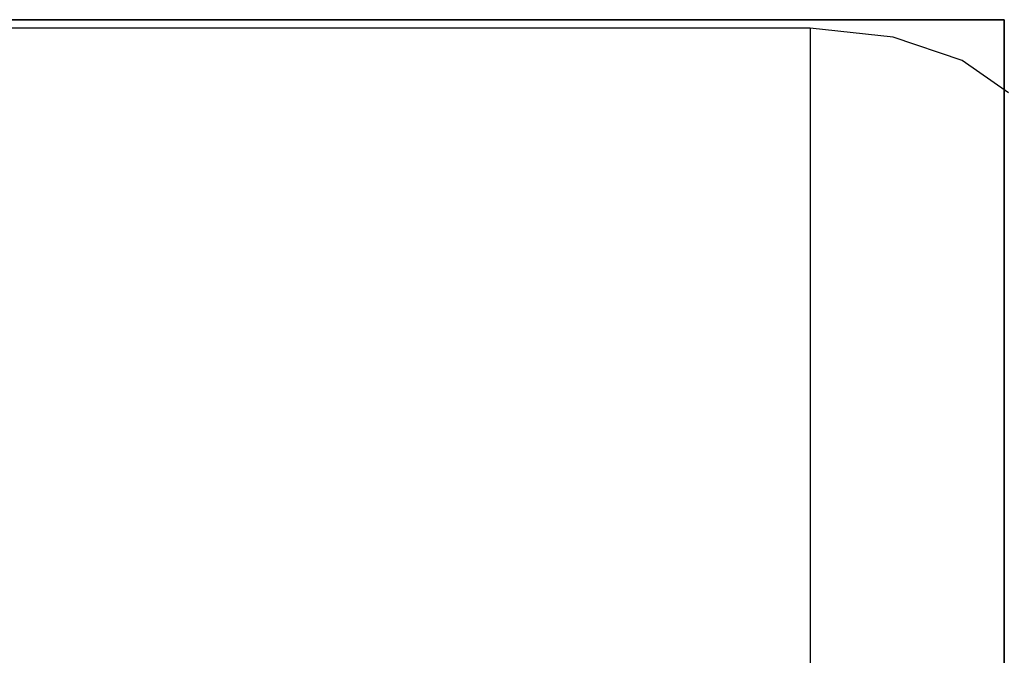
# Model space of a CAD drawing. Units: metres. Extents: x 140.009 to 140.651, y 13.504 to 14.184.
# Drawn here: x 140.549 to 140.594, y 14.154 to 14.184 of the extents above; entities that cross this region are included whole.
import ezdxf

# ---------------------------------------------------------------- set-up
doc = ezdxf.new("R2010")
doc.units = ezdxf.units.M
doc.header["$LTSCALE"] = 0.0125
for name, color, linetype in [('72_KUX_INSERT', 7, 'Continuous'), ('72_KUX_S5050_D2_ANY', 2, 'Continuous'), ('72_KUX_STUHL_D3_CH_POLSTER', 7, 'Continuous')]:
    doc.layers.add(name, color=color, linetype=linetype)

# ---------------------------------------------------------------- blocks, each defined once
blk = doc.blocks.new('72_KUX_S5050_D2_SESS1')
at = {"layer": '72_KUX_S5050_D2_ANY'}
for p, q in [((0.255, 0.369652), (-0.255, 0.369652)), ((0.255, 0.369652), (0.255, 0.332247)), ((0.258847, 0.369225), (0.255, 0.369652)), ((0.262054, 0.368156), (0.258847, 0.369225)), ((0.264191, 0.36666), (0.262054, 0.368156))]:
    blk.add_line(p, q, dxfattribs=at)
blk = doc.blocks.new('72kux_stuhl278EC756FC66D4F839E521B4287A7F752')
blk.add_blockref('72_KUX_S5050_D2_SESS1', (0, 0))
blk = doc.blocks.new('72KUX_S5050_D3_RUECK1N')
for points, invisible_edges in [([(0.178839, 0.193375, 0.454164), (0.173469, 0.205442, 0.485053), (0.220367, 0.205442, 0.485053), (0.178839, 0.193375, 0.454164)], 13), ([(0.198, 0.202209, 0.488911), (0.220367, 0.205442, 0.485053), (0.173469, 0.205442, 0.485053), (0.198, 0.202209, 0.488911)], 13), ([(0.220367, 0.205442, 0.485053), (0.224098, 0.193375, 0.454164), (0.178839, 0.193375, 0.454164), (0.220367, 0.205442, 0.485053)], 15), ([(0.220367, 0.205442, 0.485053), (0.198, 0.202209, 0.488911), (0.228739, 0.202209, 0.48891), (0.220367, 0.205442, 0.485053)], 15), ([(0.228739, 0.202209, 0.48891), (0.240318, 0.202209, 0.488911), (0.220367, 0.205442, 0.485053), (0.228739, 0.202209, 0.48891)], 15), ([(0.220367, 0.205442, 0.485053), (0.2376, 0.199408, 0.469609), (0.224098, 0.193375, 0.454164), (0.220367, 0.205442, 0.485053)], 15), ([(0.239605, 0.205442, 0.485053), (0.220367, 0.205442, 0.485053), (0.2376, 0.203825, 0.486982), (0.239605, 0.205442, 0.485053)], 14), ([(0.240318, 0.202209, 0.488911), (0.2376, 0.203825, 0.486982), (0.220367, 0.205442, 0.485053), (0.240318, 0.202209, 0.488911)], 15), ([(0.2376, 0.199408, 0.469609), (0.220367, 0.205442, 0.485053), (0.239605, 0.205442, 0.485053), (0.2376, 0.199408, 0.469609)], 13), ([(0.249674, 0.205442, 0.485053), (0.246675, 0.199408, 0.469609), (0.2376, 0.199408, 0.469609), (0.249674, 0.205442, 0.485053)], 15), ([(0.2442, 0.204633, 0.486017), (0.239605, 0.205442, 0.485053), (0.2376, 0.203825, 0.486982), (0.2442, 0.204633, 0.486017)], 15), ([(0.249674, 0.205442, 0.485053), (0.2376, 0.199408, 0.469609), (0.239605, 0.205442, 0.485053), (0.249674, 0.205442, 0.485053)], 11), ([(0.2442, 0.204633, 0.486017), (0.249674, 0.205442, 0.485053), (0.239605, 0.205442, 0.485053), (0.2442, 0.204633, 0.486017)], 13), ([(0.2442, 0.204633, 0.486017), (0.2475, 0.204633, 0.486017), (0.249674, 0.205442, 0.485053), (0.2442, 0.204633, 0.486017)], 15), ([(0.2541, 0.199408, 0.469609), (0.246675, 0.199408, 0.469609), (0.249674, 0.205442, 0.485053), (0.2541, 0.199408, 0.469609)], 15), ([(0.2508, 0.203017, 0.487946), (0.249674, 0.205442, 0.485053), (0.2475, 0.203825, 0.486982), (0.2508, 0.203017, 0.487946)], 15), ([(0.249674, 0.205442, 0.485053), (0.2475, 0.204633, 0.486017), (0.2475, 0.203825, 0.486982), (0.249674, 0.205442, 0.485053)], 15), ([(0.2541, 0.205442, 0.485053), (0.2574, 0.202425, 0.477331), (0.249674, 0.205442, 0.485053), (0.2541, 0.205442, 0.485053)], 11), ([(0.2541, 0.204633, 0.486017), (0.249674, 0.205442, 0.485053), (0.2508, 0.203017, 0.487946), (0.2541, 0.204633, 0.486017)], 15), ([(0.249674, 0.205442, 0.485053), (0.2541, 0.204633, 0.486017), (0.2541, 0.205442, 0.485053), (0.249674, 0.205442, 0.485053)], 11), ([(0.249674, 0.205442, 0.485053), (0.2574, 0.202425, 0.477331), (0.2541, 0.199408, 0.469609), (0.249674, 0.205442, 0.485053)], 15), ([(0.2541, 0.199408, 0.469609), (0.264, 0.205442, 0.485053), (0.264, 0.193375, 0.454164), (0.2541, 0.199408, 0.469609)], 13), ([(0.2541, 0.205442, 0.485053), (0.2541, 0.204633, 0.486017), (0.2574, 0.204633, 0.486017), (0.2541, 0.205442, 0.485053)], 15), ([(0.2541, 0.205442, 0.485053), (0.260659, 0.205442, 0.485053), (0.2574, 0.202425, 0.477331), (0.2541, 0.205442, 0.485053)], 14), ([(0.2574, 0.204633, 0.486017), (0.260659, 0.205442, 0.485053), (0.2541, 0.205442, 0.485053), (0.2574, 0.204633, 0.486017)], 13), ([(0.2541, 0.199408, 0.469609), (0.2574, 0.202425, 0.477331), (0.264, 0.205442, 0.485053), (0.2541, 0.199408, 0.469609)], 15), ([(0.264, 0.205442, 0.485053), (0.2574, 0.202425, 0.477331), (0.260659, 0.205442, 0.485053), (0.264, 0.205442, 0.485053)], 11), ([(0.2607, 0.203825, 0.486982), (0.260659, 0.205442, 0.485053), (0.2574, 0.204633, 0.486017), (0.2607, 0.203825, 0.486982)], 15), ([(0.264, 0.204633, 0.486017), (0.260659, 0.205442, 0.485053), (0.2607, 0.203825, 0.486982), (0.264, 0.204633, 0.486017)], 15), ([(0.264, 0.204633, 0.486017), (0.264, 0.205442, 0.485053), (0.260659, 0.205442, 0.485053), (0.264, 0.204633, 0.486017)], 12), ([(0.264, 0.193375, 0.454164), (0.264, 0.205442, 0.485053), (0.264, 0.120356, 0.498634), (0.264, 0.193375, 0.454164)], 14), ([(0.264, 0.205442, 0.485053), (0.264, 0.204633, 0.486017), (0.264, 0.120356, 0.498634), (0.264, 0.205442, 0.485053)], 14), ([(0.2376, 0.203825, 0.486982), (0.240318, 0.202209, 0.488911), (0.2442, 0.204633, 0.486017), (0.2376, 0.203825, 0.486982)], 15), ([(0.2442, 0.204633, 0.486017), (0.240318, 0.202209, 0.488911), (0.2475, 0.203825, 0.486982), (0.2442, 0.204633, 0.486017)], 15), ([(0.2475, 0.203825, 0.486982), (0.2475, 0.204633, 0.486017), (0.2442, 0.204633, 0.486017), (0.2475, 0.203825, 0.486982)], 15), ([(0.2508, 0.203017, 0.487946), (0.254115, 0.202209, 0.488911), (0.2541, 0.204633, 0.486017), (0.2508, 0.203017, 0.487946)], 15), ([(0.2541, 0.204633, 0.486017), (0.254115, 0.202209, 0.488911), (0.2574, 0.204633, 0.486017), (0.2541, 0.204633, 0.486017)], 15), ([(0.2574, 0.204633, 0.486017), (0.254115, 0.202209, 0.488911), (0.2607, 0.203825, 0.486982), (0.2574, 0.204633, 0.486017)], 15), ([(0.2607, 0.203825, 0.486982), (0.264, 0.203825, 0.486982), (0.264, 0.204633, 0.486017), (0.2607, 0.203825, 0.486982)], 13), ([(0.264, 0.204633, 0.486017), (0.264, 0.203825, 0.486982), (0.264, 0.120356, 0.498634), (0.264, 0.204633, 0.486017)], 14), ([(0.240318, 0.202209, 0.488911), (0.2508, 0.203017, 0.487946), (0.2475, 0.203825, 0.486982), (0.240318, 0.202209, 0.488911)], 15), ([(0.254115, 0.202209, 0.488911), (0.264, 0.202209, 0.488911), (0.2607, 0.203825, 0.486982), (0.254115, 0.202209, 0.488911)], 15), ([(0.264, 0.202209, 0.488911), (0.264, 0.203825, 0.486982), (0.2607, 0.203825, 0.486982), (0.264, 0.202209, 0.488911)], 14), ([(0.264, 0.203825, 0.486982), (0.264, 0.202209, 0.488911), (0.264, 0.120356, 0.498634), (0.264, 0.203825, 0.486982)], 14), ([(0.253143, 0.202209, 0.488911), (0.2508, 0.203017, 0.487946), (0.240318, 0.202209, 0.488911), (0.253143, 0.202209, 0.488911)], 15), ([(0.253143, 0.202209, 0.488911), (0.254115, 0.202209, 0.488911), (0.2508, 0.203017, 0.487946), (0.253143, 0.202209, 0.488911)], 15), ([(0.148514, 0.202209, 0.488911), (0.152341, 0.199146, 0.492997), (0.224798, 0.199146, 0.492997), (0.148514, 0.202209, 0.488911)], 15), ([(0.224798, 0.199146, 0.492997), (0.198, 0.202209, 0.488911), (0.148514, 0.202209, 0.488911), (0.224798, 0.199146, 0.492997)], 15), ([(0.224798, 0.199146, 0.492997), (0.228739, 0.202209, 0.48891), (0.198, 0.202209, 0.488911), (0.224798, 0.199146, 0.492997)], 15), ([(0.241242, 0.199145, 0.492998), (0.228739, 0.202209, 0.48891), (0.224798, 0.199146, 0.492997), (0.241242, 0.199145, 0.492998)], 15), ([(0.241242, 0.199145, 0.492998), (0.2376, 0.200678, 0.490954), (0.228739, 0.202209, 0.48891), (0.241242, 0.199145, 0.492998)], 15), ([(0.240318, 0.202209, 0.488911), (0.228739, 0.202209, 0.48891), (0.2376, 0.200678, 0.490954), (0.240318, 0.202209, 0.488911)], 15), ([(0.2442, 0.199912, 0.491975), (0.240318, 0.202209, 0.488911), (0.2376, 0.200678, 0.490954), (0.2442, 0.199912, 0.491975)], 15), ([(0.2508, 0.200678, 0.490954), (0.253143, 0.202209, 0.488911), (0.240318, 0.202209, 0.488911), (0.2508, 0.200678, 0.490954)], 15), ([(0.2508, 0.200678, 0.490954), (0.240318, 0.202209, 0.488911), (0.2442, 0.199912, 0.491975), (0.2508, 0.200678, 0.490954)], 15), ([(0.2508, 0.200678, 0.490954), (0.2574, 0.201443, 0.489932), (0.253143, 0.202209, 0.488911), (0.2508, 0.200678, 0.490954)], 15), ([(0.253143, 0.202209, 0.488911), (0.2574, 0.201443, 0.489932), (0.254115, 0.202209, 0.488911), (0.253143, 0.202209, 0.488911)], 15), ([(0.264, 0.202209, 0.488911), (0.254115, 0.202209, 0.488911), (0.2574, 0.201443, 0.489932), (0.264, 0.202209, 0.488911)], 15), ([(0.2574, 0.201443, 0.489932), (0.264, 0.200678, 0.490954), (0.264, 0.202209, 0.488911), (0.2574, 0.201443, 0.489932)], 13), ([(0.264, 0.202209, 0.488911), (0.264, 0.200678, 0.490954), (0.264, 0.120356, 0.498634), (0.264, 0.202209, 0.488911)], 14), ([(0.256575, 0.199912, 0.491975), (0.2574, 0.201443, 0.489932), (0.2508, 0.200678, 0.490954), (0.256575, 0.199912, 0.491975)], 15), ([(0.2574, 0.201443, 0.489932), (0.256575, 0.199912, 0.491975), (0.264, 0.199146, 0.492997), (0.2574, 0.201443, 0.489932)], 15), ([(0.264, 0.199146, 0.492997), (0.264, 0.200678, 0.490954), (0.2574, 0.201443, 0.489932), (0.264, 0.199146, 0.492997)], 14), ([(0.2376, 0.200678, 0.490954), (0.241242, 0.199145, 0.492998), (0.2442, 0.199912, 0.491975), (0.2376, 0.200678, 0.490954)], 15), ([(0.2442, 0.199912, 0.491975), (0.2475, 0.199912, 0.491975), (0.2508, 0.200678, 0.490954), (0.2442, 0.199912, 0.491975)], 15), ([(0.2475, 0.199912, 0.491975), (0.256575, 0.199912, 0.491975), (0.2508, 0.200678, 0.490954), (0.2475, 0.199912, 0.491975)], 15), ([(0.264, 0.200678, 0.490954), (0.264, 0.199146, 0.492997), (0.264, 0.120356, 0.498634), (0.264, 0.200678, 0.490954)], 14), ([(0.2442, 0.199912, 0.491975), (0.241242, 0.199145, 0.492998), (0.247357, 0.199146, 0.492997), (0.2442, 0.199912, 0.491975)], 15), ([(0.247357, 0.199146, 0.492997), (0.2475, 0.199912, 0.491975), (0.2442, 0.199912, 0.491975), (0.247357, 0.199146, 0.492997)], 15), ([(0.2475, 0.199912, 0.491975), (0.247357, 0.199146, 0.492997), (0.254463, 0.199146, 0.492996), (0.2475, 0.199912, 0.491975)], 15), ([(0.254463, 0.199146, 0.492996), (0.256575, 0.199912, 0.491975), (0.2475, 0.199912, 0.491975), (0.254463, 0.199146, 0.492996)], 15), ([(0.256575, 0.199912, 0.491975), (0.254463, 0.199146, 0.492996), (0.259391, 0.199147, 0.492996), (0.256575, 0.199912, 0.491975)], 15), ([(0.264, 0.199146, 0.492997), (0.256575, 0.199912, 0.491975), (0.259391, 0.199147, 0.492996), (0.264, 0.199146, 0.492997)], 15), ([(0.2376, 0.199408, 0.469609), (0.2376, 0.196391, 0.461886), (0.224098, 0.193375, 0.454164), (0.2376, 0.199408, 0.469609)], 15), ([(0.2376, 0.199408, 0.469609), (0.246675, 0.199408, 0.469609), (0.24113, 0.193375, 0.454164), (0.2376, 0.199408, 0.469609)], 15), ([(0.2376, 0.199408, 0.469609), (0.24113, 0.193375, 0.454164), (0.2376, 0.196391, 0.461886), (0.2376, 0.199408, 0.469609)], 15), ([(0.246675, 0.199408, 0.469609), (0.2475, 0.196391, 0.461886), (0.24113, 0.193375, 0.454164), (0.246675, 0.199408, 0.469609)], 15), ([(0.2475, 0.196391, 0.461886), (0.246675, 0.199408, 0.469609), (0.2541, 0.199408, 0.469609), (0.2475, 0.196391, 0.461886)], 15), ([(0.2541, 0.199408, 0.469609), (0.255419, 0.193375, 0.454164), (0.2475, 0.196391, 0.461886), (0.2541, 0.199408, 0.469609)], 15), ([(0.2541, 0.199408, 0.469609), (0.264, 0.193375, 0.454164), (0.255419, 0.193375, 0.454164), (0.2541, 0.199408, 0.469609)], 15), ([(0.176327, 0.196127, 0.497139), (0.224798, 0.199146, 0.492997), (0.152341, 0.199146, 0.492997), (0.176327, 0.196127, 0.497139)], 15), ([(0.224798, 0.199146, 0.492997), (0.176327, 0.196127, 0.497139), (0.24064, 0.196127, 0.497139), (0.224798, 0.199146, 0.492997)], 15), ([(0.2376, 0.196882, 0.496104), (0.2409, 0.197637, 0.495068), (0.224798, 0.199146, 0.492997), (0.2376, 0.196882, 0.496104)], 15), ([(0.2409, 0.197637, 0.495068), (0.2376, 0.198392, 0.494032), (0.224798, 0.199146, 0.492997), (0.2409, 0.197637, 0.495068)], 15), ([(0.2376, 0.198392, 0.494032), (0.241242, 0.199145, 0.492998), (0.224798, 0.199146, 0.492997), (0.2376, 0.198392, 0.494032)], 15), ([(0.24064, 0.196127, 0.497139), (0.2376, 0.196882, 0.496104), (0.224798, 0.199146, 0.492997), (0.24064, 0.196127, 0.497139)], 15), ([(0.2376, 0.198392, 0.494032), (0.2409, 0.197637, 0.495068), (0.241242, 0.199145, 0.492998), (0.2376, 0.198392, 0.494032)], 15), ([(0.241242, 0.199145, 0.492998), (0.2409, 0.197637, 0.495068), (0.2442, 0.198392, 0.494032), (0.241242, 0.199145, 0.492998)], 15), ([(0.247357, 0.199146, 0.492997), (0.241242, 0.199145, 0.492998), (0.2442, 0.198392, 0.494032), (0.247357, 0.199146, 0.492997)], 15), ([(0.2475, 0.197637, 0.495068), (0.247357, 0.199146, 0.492997), (0.2442, 0.198392, 0.494032), (0.2475, 0.197637, 0.495068)], 15), ([(0.2508, 0.198392, 0.494032), (0.247357, 0.199146, 0.492997), (0.2475, 0.197637, 0.495068), (0.2508, 0.198392, 0.494032)], 15), ([(0.254463, 0.199146, 0.492996), (0.247357, 0.199146, 0.492997), (0.2508, 0.198392, 0.494032), (0.254463, 0.199146, 0.492996)], 15), ([(0.2541, 0.197637, 0.495068), (0.254463, 0.199146, 0.492996), (0.2508, 0.198392, 0.494032), (0.2541, 0.197637, 0.495068)], 15), ([(0.2541, 0.197637, 0.495068), (0.2574, 0.197637, 0.495068), (0.259391, 0.199147, 0.492996), (0.2541, 0.197637, 0.495068)], 15), ([(0.259391, 0.199147, 0.492996), (0.254463, 0.199146, 0.492996), (0.2541, 0.197637, 0.495068), (0.259391, 0.199147, 0.492996)], 15), ([(0.259391, 0.199147, 0.492996), (0.2574, 0.197637, 0.495068), (0.2607, 0.197637, 0.495068), (0.259391, 0.199147, 0.492996)], 15), ([(0.264, 0.199146, 0.492997), (0.259391, 0.199147, 0.492996), (0.2607, 0.197637, 0.495068), (0.264, 0.199146, 0.492997)], 15), ([(0.264, 0.196127, 0.497139), (0.264, 0.199146, 0.492997), (0.2607, 0.197637, 0.495068), (0.264, 0.196127, 0.497139)], 14), ([(0.264, 0.199146, 0.492997), (0.264, 0.196127, 0.497139), (0.264, 0.120356, 0.498634), (0.264, 0.199146, 0.492997)], 14), ([(0.2409, 0.197637, 0.495068), (0.244548, 0.196127, 0.497139), (0.2442, 0.198392, 0.494032), (0.2409, 0.197637, 0.495068)], 15), ([(0.2442, 0.198392, 0.494032), (0.244548, 0.196127, 0.497139), (0.2475, 0.197637, 0.495068), (0.2442, 0.198392, 0.494032)], 15), ([(0.2475, 0.197637, 0.495068), (0.2541, 0.197637, 0.495068), (0.2508, 0.198392, 0.494032), (0.2475, 0.197637, 0.495068)], 15), ([(0.2376, 0.196882, 0.496104), (0.244548, 0.196127, 0.497139), (0.2409, 0.197637, 0.495068), (0.2376, 0.196882, 0.496104)], 15), ([(0.244548, 0.196127, 0.497139), (0.2475, 0.196882, 0.496104), (0.2475, 0.197637, 0.495068), (0.244548, 0.196127, 0.497139)], 15), ([(0.2508, 0.196882, 0.496104), (0.2541, 0.197637, 0.495068), (0.2475, 0.197637, 0.495068), (0.2508, 0.196882, 0.496104)], 15), ([(0.2475, 0.197637, 0.495068), (0.2475, 0.196882, 0.496104), (0.2508, 0.196882, 0.496104), (0.2475, 0.197637, 0.495068)], 15), ([(0.2508, 0.196882, 0.496104), (0.254404, 0.196127, 0.497139), (0.2541, 0.197637, 0.495068), (0.2508, 0.196882, 0.496104)], 15), ([(0.2541, 0.197637, 0.495068), (0.254404, 0.196127, 0.497139), (0.2574, 0.196882, 0.496104), (0.2541, 0.197637, 0.495068)], 15), ([(0.2574, 0.196882, 0.496104), (0.2574, 0.197637, 0.495068), (0.2541, 0.197637, 0.495068), (0.2574, 0.196882, 0.496104)], 15), ([(0.2607, 0.197637, 0.495068), (0.2574, 0.197637, 0.495068), (0.2574, 0.196882, 0.496104), (0.2607, 0.197637, 0.495068)], 15), ([(0.2574, 0.196882, 0.496104), (0.260511, 0.196127, 0.497139), (0.2607, 0.197637, 0.495068), (0.2574, 0.196882, 0.496104)], 15), ([(0.2607, 0.197637, 0.495068), (0.260511, 0.196127, 0.497139), (0.264, 0.196127, 0.497139), (0.2607, 0.197637, 0.495068)], 15), ([(0.2376, 0.196882, 0.496104), (0.24064, 0.196127, 0.497139), (0.244548, 0.196127, 0.497139), (0.2376, 0.196882, 0.496104)], 15), ([(0.2508, 0.196882, 0.496104), (0.2475, 0.196882, 0.496104), (0.244548, 0.196127, 0.497139), (0.2508, 0.196882, 0.496104)], 15), ([(0.244548, 0.196127, 0.497139), (0.254404, 0.196127, 0.497139), (0.2508, 0.196882, 0.496104), (0.244548, 0.196127, 0.497139)], 15), ([(0.254404, 0.196127, 0.497139), (0.260511, 0.196127, 0.497139), (0.2574, 0.196882, 0.496104), (0.254404, 0.196127, 0.497139)], 15), ([(0.198062, 0.193022, 0.501168), (0.24064, 0.196127, 0.497139), (0.176327, 0.196127, 0.497139), (0.198062, 0.193022, 0.501168)], 15), ([(0.24064, 0.196127, 0.497139), (0.198062, 0.193022, 0.501168), (0.2376, 0.193022, 0.501168), (0.24064, 0.196127, 0.497139)], 15), ([(0.2376, 0.196391, 0.461886), (0.24113, 0.193375, 0.454164), (0.224098, 0.193375, 0.454164), (0.2376, 0.196391, 0.461886)], 15), ([(0.2508, 0.193022, 0.501168), (0.24064, 0.196127, 0.497139), (0.2376, 0.193022, 0.501168), (0.2508, 0.193022, 0.501168)], 15), ([(0.2508, 0.193022, 0.501168), (0.2541, 0.194574, 0.499154), (0.24064, 0.196127, 0.497139), (0.2508, 0.193022, 0.501168)], 15), ([(0.2541, 0.194574, 0.499154), (0.244548, 0.196127, 0.497139), (0.24064, 0.196127, 0.497139), (0.2541, 0.194574, 0.499154)], 15), ([(0.24113, 0.193375, 0.454164), (0.2475, 0.196391, 0.461886), (0.255419, 0.193375, 0.454164), (0.24113, 0.193375, 0.454164)], 15), ([(0.25575, 0.195351, 0.498147), (0.254404, 0.196127, 0.497139), (0.244548, 0.196127, 0.497139), (0.25575, 0.195351, 0.498147)], 15), ([(0.2541, 0.194574, 0.499154), (0.25575, 0.195351, 0.498147), (0.244548, 0.196127, 0.497139), (0.2541, 0.194574, 0.499154)], 15), ([(0.25575, 0.195351, 0.498147), (0.260511, 0.196127, 0.497139), (0.254404, 0.196127, 0.497139), (0.25575, 0.195351, 0.498147)], 15), ([(0.25575, 0.195351, 0.498147), (0.264, 0.196127, 0.497139), (0.260511, 0.196127, 0.497139), (0.25575, 0.195351, 0.498147)], 15), ([(0.264, 0.194574, 0.499154), (0.264, 0.196127, 0.497139), (0.25575, 0.195351, 0.498147), (0.264, 0.194574, 0.499154)], 14), ([(0.264, 0.196127, 0.497139), (0.264, 0.194574, 0.499154), (0.264, 0.120356, 0.498634), (0.264, 0.196127, 0.497139)], 14), ([(0.2541, 0.194574, 0.499154), (0.264, 0.193022, 0.501168), (0.25575, 0.195351, 0.498147), (0.2541, 0.194574, 0.499154)], 15), ([(0.25575, 0.195351, 0.498147), (0.264, 0.193022, 0.501168), (0.264, 0.194574, 0.499154), (0.25575, 0.195351, 0.498147)], 13), ([(0.2508, 0.193022, 0.501168), (0.264, 0.193022, 0.501168), (0.2541, 0.194574, 0.499154), (0.2508, 0.193022, 0.501168)], 15), ([(0.264, 0.194574, 0.499154), (0.264, 0.193022, 0.501168), (0.264, 0.120356, 0.498634), (0.264, 0.194574, 0.499154)], 14), ([(0.183167, 0.180727, 0.423963), (0.178839, 0.193375, 0.454164), (0.224098, 0.193375, 0.454164), (0.183167, 0.180727, 0.423963)], 15), ([(0.224098, 0.193375, 0.454164), (0.237587, 0.180727, 0.423964), (0.183167, 0.180727, 0.423963), (0.224098, 0.193375, 0.454164)], 15), ([(0.2376, 0.189704, 0.504912), (0.2376, 0.193022, 0.501168), (0.198062, 0.193022, 0.501168), (0.2376, 0.189704, 0.504912)], 15), ([(0.198062, 0.193022, 0.501168), (0.2046, 0.189704, 0.504912), (0.2376, 0.189704, 0.504912), (0.198062, 0.193022, 0.501168)], 15), ([(0.24113, 0.193375, 0.454164), (0.237587, 0.180727, 0.423964), (0.224098, 0.193375, 0.454164), (0.24113, 0.193375, 0.454164)], 15), ([(0.24113, 0.193375, 0.454164), (0.248016, 0.187051, 0.439064), (0.237587, 0.180727, 0.423964), (0.24113, 0.193375, 0.454164)], 15), ([(0.2508, 0.191363, 0.50304), (0.2508, 0.192192, 0.502104), (0.2376, 0.193022, 0.501168), (0.2508, 0.191363, 0.50304)], 15), ([(0.2508, 0.190533, 0.503976), (0.2508, 0.191363, 0.50304), (0.2376, 0.193022, 0.501168), (0.2508, 0.190533, 0.503976)], 15), ([(0.2508, 0.189704, 0.504912), (0.2508, 0.190533, 0.503976), (0.2376, 0.193022, 0.501168), (0.2508, 0.189704, 0.504912)], 15), ([(0.2508, 0.192192, 0.502104), (0.2508, 0.193022, 0.501168), (0.2376, 0.193022, 0.501168), (0.2508, 0.192192, 0.502104)], 15), ([(0.2508, 0.189704, 0.504912), (0.2376, 0.193022, 0.501168), (0.2376, 0.189704, 0.504912), (0.2508, 0.189704, 0.504912)], 15), ([(0.248016, 0.187051, 0.439064), (0.24113, 0.193375, 0.454164), (0.255419, 0.193375, 0.454164), (0.248016, 0.187051, 0.439064)], 15), ([(0.264, 0.193375, 0.454164), (0.264, 0.180727, 0.423963), (0.248016, 0.187051, 0.439064), (0.264, 0.193375, 0.454164)], 14), ([(0.248016, 0.187051, 0.439064), (0.255419, 0.193375, 0.454164), (0.264, 0.193375, 0.454164), (0.248016, 0.187051, 0.439064)], 15), ([(0.264, 0.193022, 0.501168), (0.2508, 0.192192, 0.502104), (0.264, 0.192192, 0.502104), (0.264, 0.193022, 0.501168)], 11), ([(0.264, 0.193022, 0.501168), (0.2508, 0.193022, 0.501168), (0.2508, 0.192192, 0.502104), (0.264, 0.193022, 0.501168)], 15), ([(0.264, 0.193375, 0.454164), (0.264, 0.120356, 0.498634), (0.264, 0.114523, 0.487767), (0.264, 0.193375, 0.454164)], 13), ([(0.264, 0.193375, 0.454164), (0.264, 0.114523, 0.487767), (0.264, 0.112703, 0.484135), (0.264, 0.193375, 0.454164)], 13), ([(0.264, 0.193375, 0.454164), (0.264, 0.109069, 0.476872), (0.264, 0.107261, 0.473238), (0.264, 0.193375, 0.454164)], 13), ([(0.264, 0.180727, 0.423963), (0.264, 0.193375, 0.454164), (0.264, 0.107261, 0.473238), (0.264, 0.180727, 0.423963)], 14), ([(0.264, 0.193375, 0.454164), (0.264, 0.110884, 0.480504), (0.264, 0.109069, 0.476872), (0.264, 0.193375, 0.454164)], 13), ([(0.264, 0.193375, 0.454164), (0.264, 0.112703, 0.484135), (0.264, 0.110884, 0.480504), (0.264, 0.193375, 0.454164)], 13), ([(0.264, 0.193022, 0.501168), (0.264, 0.192192, 0.502104), (0.264, 0.120356, 0.498634), (0.264, 0.193022, 0.501168)], 14), ([(0.2508, 0.192192, 0.502104), (0.2508, 0.191363, 0.50304), (0.2541, 0.191363, 0.50304), (0.2508, 0.192192, 0.502104)], 15), ([(0.2541, 0.191363, 0.50304), (0.264, 0.191112, 0.503323), (0.2508, 0.192192, 0.502104), (0.2541, 0.191363, 0.50304)], 15), ([(0.264, 0.192192, 0.502104), (0.2508, 0.192192, 0.502104), (0.264, 0.191112, 0.503323), (0.264, 0.192192, 0.502104)], 11), ([(0.264, 0.192192, 0.502104), (0.264, 0.191112, 0.503323), (0.264, 0.120356, 0.498634), (0.264, 0.192192, 0.502104)], 14), ([(0.2541, 0.191363, 0.50304), (0.2508, 0.191363, 0.50304), (0.2508, 0.190533, 0.503976), (0.2541, 0.191363, 0.50304)], 15), ([(0.2508, 0.190533, 0.503976), (0.256575, 0.190533, 0.503976), (0.2541, 0.191363, 0.50304), (0.2508, 0.190533, 0.503976)], 15), ([(0.256575, 0.190533, 0.503976), (0.264, 0.191112, 0.503323), (0.2541, 0.191363, 0.50304), (0.256575, 0.190533, 0.503976)], 15), ([(0.264, 0.191112, 0.503323), (0.256575, 0.190533, 0.503976), (0.264, 0.190533, 0.503976), (0.264, 0.191112, 0.503323)], 11), ([(0.264, 0.191112, 0.503323), (0.264, 0.190533, 0.503976), (0.264, 0.120356, 0.498634), (0.264, 0.191112, 0.503323)], 14), ([(0.2541, 0.189704, 0.504912), (0.256575, 0.190533, 0.503976), (0.2508, 0.190533, 0.503976), (0.2541, 0.189704, 0.504912)], 15), ([(0.2508, 0.190533, 0.503976), (0.2508, 0.189704, 0.504912), (0.2541, 0.189704, 0.504912), (0.2508, 0.190533, 0.503976)], 15), ([(0.2541, 0.189704, 0.504912), (0.264, 0.189704, 0.504912), (0.256575, 0.190533, 0.503976), (0.2541, 0.189704, 0.504912)], 15), ([(0.264, 0.190533, 0.503976), (0.256575, 0.190533, 0.503976), (0.264, 0.189704, 0.504912), (0.264, 0.190533, 0.503976)], 11), ([(0.264, 0.190533, 0.503976), (0.264, 0.189704, 0.504912), (0.264, 0.120356, 0.498634), (0.264, 0.190533, 0.503976)], 14), ([(0.2046, 0.189704, 0.504912), (0.2244, 0.186044, 0.508199), (0.2376, 0.186044, 0.508199), (0.2046, 0.189704, 0.504912)], 15), ([(0.2376, 0.186044, 0.508199), (0.2376, 0.189704, 0.504912), (0.2046, 0.189704, 0.504912), (0.2376, 0.186044, 0.508199)], 15), ([(0.2046, 0.189704, 0.504912), (0.2112, 0.186044, 0.508199), (0.2244, 0.186044, 0.508199), (0.2046, 0.189704, 0.504912)], 15), ([(0.264, 0.186044, 0.508199), (0.2508, 0.189704, 0.504912), (0.2376, 0.186044, 0.508199), (0.264, 0.186044, 0.508199)], 15), ([(0.2376, 0.186044, 0.508199), (0.2508, 0.189704, 0.504912), (0.2376, 0.189704, 0.504912), (0.2376, 0.186044, 0.508199)], 15), ([(0.264, 0.186044, 0.508199), (0.2541, 0.189704, 0.504912), (0.2508, 0.189704, 0.504912), (0.264, 0.186044, 0.508199)], 15), ([(0.264, 0.186044, 0.508199), (0.264, 0.189704, 0.504912), (0.2541, 0.189704, 0.504912), (0.264, 0.186044, 0.508199)], 14), ([(0.264, 0.189704, 0.504912), (0.264, 0.186044, 0.508199), (0.264, 0.120356, 0.498634), (0.264, 0.189704, 0.504912)], 14), ([(0.248016, 0.187051, 0.439064), (0.256575, 0.183889, 0.431514), (0.237587, 0.180727, 0.423964), (0.248016, 0.187051, 0.439064)], 15), ([(0.264, 0.180727, 0.423963), (0.256575, 0.183889, 0.431514), (0.248016, 0.187051, 0.439064), (0.264, 0.180727, 0.423963)], 15), ([(0.2244, 0.181914, 0.510858), (0.2244, 0.186044, 0.508199), (0.2112, 0.186044, 0.508199), (0.2244, 0.181914, 0.510858)], 15), ([(0.2112, 0.186044, 0.508199), (0.2112, 0.181914, 0.510858), (0.2244, 0.181914, 0.510858), (0.2112, 0.186044, 0.508199)], 15), ([(0.2376, 0.181914, 0.510858), (0.2376, 0.186044, 0.508199), (0.2244, 0.186044, 0.508199), (0.2376, 0.181914, 0.510858)], 15), ([(0.2244, 0.186044, 0.508199), (0.2244, 0.181914, 0.510858), (0.2376, 0.181914, 0.510858), (0.2244, 0.186044, 0.508199)], 15), ([(0.2376, 0.186044, 0.508199), (0.2376, 0.181914, 0.510858), (0.2508, 0.181914, 0.510858), (0.2376, 0.186044, 0.508199)], 15), ([(0.264, 0.181914, 0.510858), (0.264, 0.186044, 0.508199), (0.2376, 0.186044, 0.508199), (0.264, 0.181914, 0.510858)], 14), ([(0.2376, 0.186044, 0.508199), (0.2508, 0.181914, 0.510858), (0.264, 0.181914, 0.510858), (0.2376, 0.186044, 0.508199)], 15), ([(0.264, 0.186044, 0.508199), (0.264, 0.181914, 0.510858), (0.264, 0.120356, 0.498634), (0.264, 0.186044, 0.508199)], 14), ([(0.237587, 0.180727, 0.423964), (0.256575, 0.183889, 0.431514), (0.264, 0.180727, 0.423963), (0.237587, 0.180727, 0.423964)], 15), ([(0.2112, 0.181914, 0.510858), (0.19965, 0.177152, 0.513087), (0.2376, 0.177152, 0.513087), (0.2112, 0.181914, 0.510858)], 15), ([(0.2376, 0.177152, 0.513087), (0.2244, 0.181914, 0.510858), (0.2112, 0.181914, 0.510858), (0.2376, 0.177152, 0.513087)], 15), ([(0.2376, 0.177152, 0.513087), (0.2376, 0.181914, 0.510858), (0.2244, 0.181914, 0.510858), (0.2376, 0.177152, 0.513087)], 15), ([(0.2376, 0.181914, 0.510858), (0.2376, 0.177152, 0.513087), (0.264, 0.177152, 0.513087), (0.2376, 0.181914, 0.510858)], 15), ([(0.264, 0.177152, 0.513087), (0.2508, 0.181914, 0.510858), (0.2376, 0.181914, 0.510858), (0.264, 0.177152, 0.513087)], 15), ([(0.264, 0.177152, 0.513087), (0.264, 0.181914, 0.510858), (0.2508, 0.181914, 0.510858), (0.264, 0.177152, 0.513087)], 14), ([(0.264, 0.181914, 0.510858), (0.264, 0.177152, 0.513087), (0.264, 0.120356, 0.498634), (0.264, 0.181914, 0.510858)], 14), ([(0.237587, 0.180727, 0.423964), (0.2244, 0.167935, 0.393934), (0.178378, 0.167935, 0.393934), (0.237587, 0.180727, 0.423964)], 15), ([(0.178378, 0.167935, 0.393934), (0.183167, 0.180727, 0.423963), (0.237587, 0.180727, 0.423964), (0.178378, 0.167935, 0.393934)], 15), ([(0.237587, 0.180727, 0.423964), (0.237618, 0.17112, 0.401412), (0.2244, 0.167935, 0.393934), (0.237587, 0.180727, 0.423964)], 15), ([(0.237587, 0.180727, 0.423964), (0.264, 0.180727, 0.423963), (0.264, 0.175148, 0.410868), (0.237587, 0.180727, 0.423964)], 13), ([(0.264, 0.175148, 0.410868), (0.237618, 0.17112, 0.401412), (0.237587, 0.180727, 0.423964), (0.264, 0.175148, 0.410868)], 15), ([(0.264, 0.175148, 0.410868), (0.264, 0.180727, 0.423963), (0.264, 0.09073, 0.435171), (0.264, 0.175148, 0.410868)], 14), ([(0.264, 0.180727, 0.423963), (0.264, 0.107261, 0.473238), (0.264, 0.105166, 0.468837), (0.264, 0.180727, 0.423963)], 13), ([(0.264, 0.180727, 0.423963), (0.264, 0.094757, 0.445414), (0.264, 0.09271, 0.4403), (0.264, 0.180727, 0.423963)], 13), ([(0.264, 0.180727, 0.423963), (0.264, 0.103091, 0.464431), (0.264, 0.101042, 0.46002), (0.264, 0.180727, 0.423963)], 13), ([(0.264, 0.180727, 0.423963), (0.264, 0.099025, 0.455601), (0.264, 0.096864, 0.450514), (0.264, 0.180727, 0.423963)], 13), ([(0.264, 0.180727, 0.423963), (0.264, 0.09271, 0.4403), (0.264, 0.09073, 0.435171), (0.264, 0.180727, 0.423963)], 13), ([(0.264, 0.180727, 0.423963), (0.264, 0.101042, 0.46002), (0.264, 0.099025, 0.455601), (0.264, 0.180727, 0.423963)], 13), ([(0.264, 0.180727, 0.423963), (0.264, 0.096864, 0.450514), (0.264, 0.094757, 0.445414), (0.264, 0.180727, 0.423963)], 13), ([(0.264, 0.180727, 0.423963), (0.264, 0.105166, 0.468837), (0.264, 0.103091, 0.464431), (0.264, 0.180727, 0.423963)], 13), ([(0.2376, 0.171815, 0.515104), (0.2376, 0.177152, 0.513087), (0.19965, 0.177152, 0.513087), (0.2376, 0.171815, 0.515104)], 15), ([(0.19965, 0.177152, 0.513087), (0.2112, 0.171815, 0.515104), (0.2376, 0.171815, 0.515104), (0.19965, 0.177152, 0.513087)], 15), ([(0.2508, 0.171815, 0.515104), (0.264, 0.177152, 0.513087), (0.2376, 0.177152, 0.513087), (0.2508, 0.171815, 0.515104)], 15), ([(0.2376, 0.177152, 0.513087), (0.2376, 0.171815, 0.515104), (0.2508, 0.171815, 0.515104), (0.2376, 0.177152, 0.513087)], 15), ([(0.264, 0.177152, 0.513087), (0.2508, 0.171815, 0.515104), (0.264, 0.171815, 0.515104), (0.264, 0.177152, 0.513087)], 11), ([(0.264, 0.177152, 0.513087), (0.264, 0.171815, 0.515104), (0.264, 0.120356, 0.498634), (0.264, 0.177152, 0.513087)], 14)]:
    blk.add_3dface(points, dxfattribs=dict(invisible_edges=invisible_edges))
blk = doc.blocks.new('XCAD037481D72576873EEEFF308F133EC908D9')
at = {"color": 7}
blk.add_blockref('72kux_stuhl278EC756FC66D4F839E521B4287A7F752', (0, 0), dxfattribs=at)
at = {"layer": '72_KUX_STUHL_D3_CH_POLSTER', "color": 0}
blk.add_blockref('72KUX_S5050_D3_RUECK1N', (0, 0.1646, 0.2826), dxfattribs=at)

msp = doc.modelspace()

# ---------------------------------------------------------------- block references
at = {"layer": '72_KUX_INSERT'}
msp.add_blockref('XCAD037481D72576873EEEFF308F133EC908D9', (140.33035, 13.813555), dxfattribs=at)

doc.saveas('drawing.dxf')
